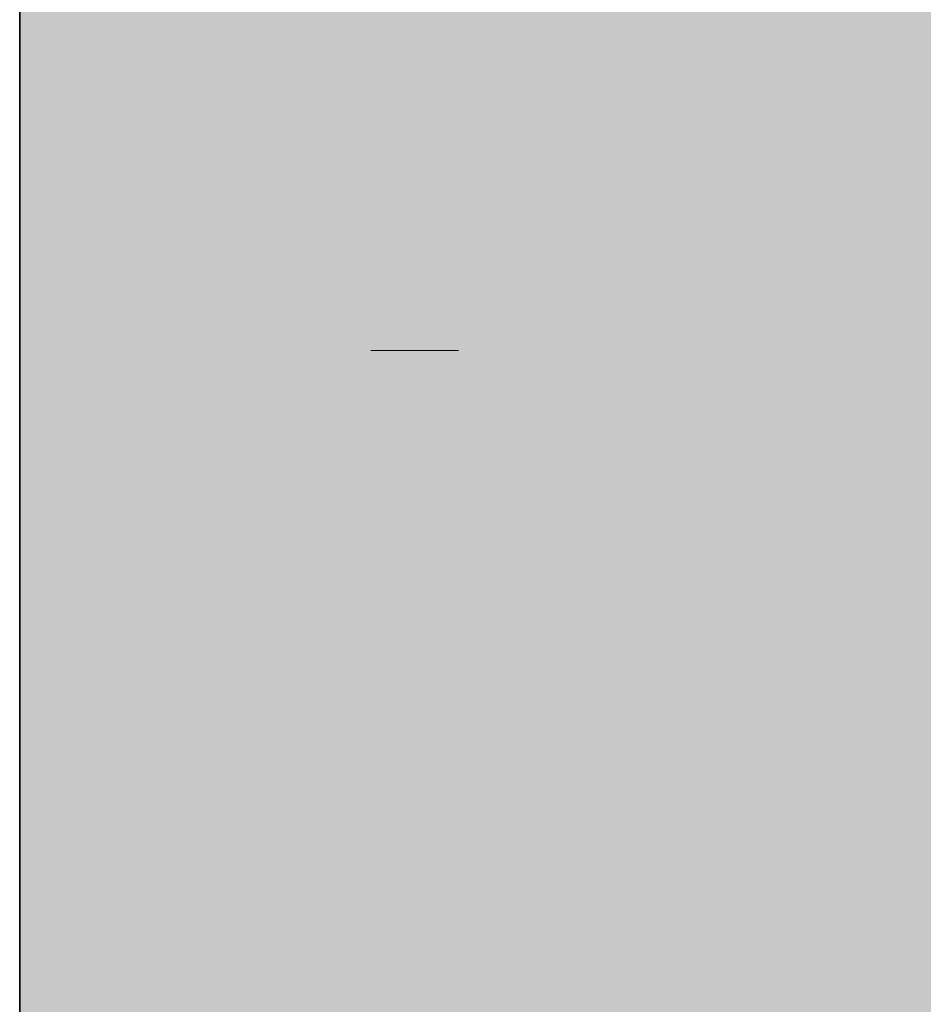
# Model space of a CAD drawing. Units: millimetres. Extents: x 0 to 8.3, y 0 to 11.7.
# Drawn here: x 6.8 to 6.9, y 9.8 to 9.8 of the extents above; entities that cross this region are included whole.
import ezdxf

# ---------------------------------------------------------------- set-up
doc = ezdxf.new("R2010")
doc.units = ezdxf.units.MM
doc.layers.add('PDF_Flächenfüllungen', color=7, linetype='Continuous', true_color=0xc0c0c0)
doc.layers.add('PDF_Geometrie', color=7, linetype='Continuous')

msp = doc.modelspace()

# ---------------------------------------------------------------- linework, layer by layer
at = {"layer": 'PDF_Flächenfüllungen', "color": 254, "lineweight": 5, "true_color": 0xdfdfdf, "transparency": 33554559}
msp.add_solid([(6.843333, 9.762783), (6.903333, 9.762783), (6.843333, 10.71945), (6.903333, 10.71945)], dxfattribs=at)
at = {"layer": 'PDF_Geometrie', "lineweight": 35}
msp.add_lwpolyline([(6.903333, 9.486117), (6.843333, 9.486117), (6.843333, 10.71945)], dxfattribs=at)
at = {"layer": 'PDF_Geometrie', "lineweight": 13}
for points in [[(6.843333, 9.82445), (6.843333, 9.82445)], [(6.843333, 9.82445), (6.843333, 9.82445)], [(6.843333, 9.82445), (6.843333, 9.82445)], [(6.843333, 9.82445), (6.843333, 9.82445)], [(6.843333, 9.82445), (6.843333, 9.82445)], [(6.845, 9.82445), (6.845, 9.82445)], [(6.845, 9.82445), (6.845, 9.82445)], [(6.845, 9.82445), (6.845, 9.82445)], [(6.845, 9.82445), (6.845, 9.82445)], [(6.845, 9.82445), (6.845, 9.82445)], [(6.845, 9.82445), (6.845, 9.82445)], [(6.845, 9.82445), (6.845, 9.82445)], [(6.845, 9.82445), (6.845, 9.82445)], [(6.845, 9.82445), (6.845, 9.82445)], [(6.846667, 9.82445), (6.846667, 9.82445)], [(6.846667, 9.82445), (6.846667, 9.82445)], [(6.846667, 9.82445), (6.846667, 9.82445)], [(6.846667, 9.82445), (6.846667, 9.82445)], [(6.846667, 9.82445), (6.846667, 9.82445)], [(6.846667, 9.82445), (6.846667, 9.82445)], [(6.848333, 9.82445), (6.848333, 9.82445)], [(6.848333, 9.82445), (6.848333, 9.82445)], [(6.848333, 9.82445), (6.848333, 9.82445)], [(6.848333, 9.82445), (6.848333, 9.82445)], [(6.848333, 9.82445), (6.848333, 9.82445)], [(6.848333, 9.82445), (6.848333, 9.82445)], [(6.848333, 9.82445), (6.848333, 9.82445)], [(6.848333, 9.82445), (6.848333, 9.82445)], [(6.848333, 9.82445), (6.848333, 9.82445)], [(6.85, 9.82445), (6.85, 9.82445)], [(6.85, 9.82445), (6.85, 9.82445)], [(6.85, 9.82445), (6.85, 9.82445)], [(6.85, 9.82445), (6.85, 9.82445)], [(6.85, 9.82445), (6.85, 9.82445)], [(6.85, 9.82445), (6.85, 9.82445)], [(6.85, 9.82445), (6.85, 9.82445)], [(6.85, 9.82445), (6.85, 9.82445)], [(6.851667, 9.82445), (6.851667, 9.82445)], [(6.851667, 9.82445), (6.851667, 9.82445)], [(6.851667, 9.82445), (6.851667, 9.82445)], [(6.851667, 9.82445), (6.851667, 9.82445)], [(6.851667, 9.82445), (6.851667, 9.82445)], [(6.851667, 9.82445), (6.851667, 9.82445)], [(6.851667, 9.82445), (6.851667, 9.82445)], [(6.851667, 9.82445), (6.851667, 9.82445)], [(6.853333, 9.82445), (6.853333, 9.82445)], [(6.853333, 9.82445), (6.853333, 9.82445)], [(6.853333, 9.82445), (6.853333, 9.82445)], [(6.853333, 9.82445), (6.853333, 9.82445)], [(6.853333, 9.82445), (6.853333, 9.82445)], [(6.853333, 9.82445), (6.853333, 9.82445)], [(6.855, 9.82445), (6.855, 9.82445)], [(6.855, 9.82445), (6.855, 9.82445)], [(6.855, 9.82445), (6.855, 9.82445)], [(6.855, 9.82445), (6.855, 9.82445)], [(6.855, 9.82445), (6.855, 9.82445)], [(6.855, 9.82445), (6.855, 9.82445)], [(6.855, 9.82445), (6.855, 9.82445)], [(6.855, 9.82445), (6.855, 9.82445)], [(6.855, 9.82445), (6.855, 9.82445)], [(6.856667, 9.82445), (6.856667, 9.82445)], [(6.856667, 9.82445), (6.856667, 9.82445)], [(6.856667, 9.82445), (6.856667, 9.82445)], [(6.856667, 9.82445), (6.856667, 9.82445)], [(6.856667, 9.82445), (6.856667, 9.82445)], [(6.856667, 9.82445), (6.856667, 9.82445)], [(6.856667, 9.82445), (6.856667, 9.82445)], [(6.856667, 9.82445), (6.856667, 9.82445)], [(6.858333, 9.82445), (6.858333, 9.82445)], [(6.858333, 9.82445), (6.858333, 9.82445)], [(6.858333, 9.82445), (6.858333, 9.82445)], [(6.858333, 9.82445), (6.858333, 9.82445)], [(6.858333, 9.82445), (6.858333, 9.82445)], [(6.858333, 9.82445), (6.858333, 9.82445)], [(6.858333, 9.82445), (6.858333, 9.82445)], [(6.858333, 9.82445), (6.858333, 9.82445)], [(6.858333, 9.82445), (6.858333, 9.82445)], [(6.86, 9.82445), (6.86, 9.82445)], [(6.86, 9.82445), (6.86, 9.82445)], [(6.86, 9.82445), (6.86, 9.82445)], [(6.86, 9.82445), (6.86, 9.82445)], [(6.86, 9.82445), (6.86, 9.82445)], [(6.86, 9.82445), (6.86, 9.82445)], [(6.86, 9.82445), (6.86, 9.82445)], [(6.843333, 9.822783), (6.843333, 9.822783)], [(6.843333, 9.822783), (6.843333, 9.822783)], [(6.843333, 9.822783), (6.843333, 9.822783)], [(6.843333, 9.822783), (6.843333, 9.822783)], [(6.843333, 9.822783), (6.843333, 9.822783)], [(6.845, 9.822783), (6.845, 9.822783)], [(6.845, 9.822783), (6.845, 9.822783)], [(6.845, 9.822783), (6.845, 9.822783)], [(6.845, 9.822783), (6.845, 9.822783)], [(6.845, 9.822783), (6.845, 9.822783)], [(6.845, 9.822783), (6.845, 9.822783)], [(6.845, 9.822783), (6.845, 9.822783)], [(6.845, 9.822783), (6.845, 9.822783)], [(6.845, 9.822783), (6.845, 9.822783)], [(6.846667, 9.822783), (6.846667, 9.822783)], [(6.846667, 9.822783), (6.846667, 9.822783)], [(6.846667, 9.822783), (6.846667, 9.822783)], [(6.846667, 9.822783), (6.846667, 9.822783)], [(6.846667, 9.822783), (6.846667, 9.822783)], [(6.846667, 9.822783), (6.846667, 9.822783)], [(6.846667, 9.822783), (6.846667, 9.822783)], [(6.846667, 9.822783), (6.846667, 9.822783)], [(6.848333, 9.822783), (6.848333, 9.822783)], [(6.848333, 9.822783), (6.848333, 9.822783)], [(6.848333, 9.822783), (6.848333, 9.822783)], [(6.848333, 9.822783), (6.848333, 9.822783)], [(6.848333, 9.822783), (6.848333, 9.822783)], [(6.848333, 9.822783), (6.848333, 9.822783)], [(6.848333, 9.822783), (6.848333, 9.822783)], [(6.848333, 9.822783), (6.848333, 9.822783)], [(6.85, 9.822783), (6.85, 9.822783)], [(6.85, 9.822783), (6.85, 9.822783)], [(6.85, 9.822783), (6.85, 9.822783)], [(6.85, 9.822783), (6.85, 9.822783)], [(6.85, 9.822783), (6.85, 9.822783)], [(6.85, 9.822783), (6.85, 9.822783)], [(6.85, 9.822783), (6.85, 9.822783)], [(6.851667, 9.822783), (6.851667, 9.822783)], [(6.851667, 9.822783), (6.851667, 9.822783)], [(6.851667, 9.822783), (6.851667, 9.822783)], [(6.851667, 9.822783), (6.851667, 9.822783)], [(6.851667, 9.822783), (6.851667, 9.822783)], [(6.851667, 9.822783), (6.851667, 9.822783)], [(6.851667, 9.822783), (6.851667, 9.822783)], [(6.851667, 9.822783), (6.851667, 9.822783)], [(6.853333, 9.822783), (6.853333, 9.822783)], [(6.853333, 9.822783), (6.853333, 9.822783)], [(6.853333, 9.822783), (6.853333, 9.822783)], [(6.853333, 9.822783), (6.853333, 9.822783)], [(6.853333, 9.822783), (6.853333, 9.822783)], [(6.853333, 9.822783), (6.853333, 9.822783)], [(6.853333, 9.822783), (6.853333, 9.822783)], [(6.853333, 9.822783), (6.853333, 9.822783)], [(6.853333, 9.822783), (6.853333, 9.822783)], [(6.855, 9.822783), (6.855, 9.822783)], [(6.855, 9.822783), (6.855, 9.822783)], [(6.855, 9.822783), (6.855, 9.822783)], [(6.855, 9.822783), (6.855, 9.822783)], [(6.855, 9.822783), (6.855, 9.822783)], [(6.855, 9.822783), (6.855, 9.822783)], [(6.855, 9.822783), (6.855, 9.822783)], [(6.856667, 9.822783), (6.856667, 9.822783)], [(6.856667, 9.822783), (6.856667, 9.822783)], [(6.856667, 9.822783), (6.856667, 9.822783)], [(6.856667, 9.822783), (6.856667, 9.822783)], [(6.856667, 9.822783), (6.856667, 9.822783)], [(6.856667, 9.822783), (6.856667, 9.822783)], [(6.856667, 9.822783), (6.856667, 9.822783)], [(6.856667, 9.822783), (6.856667, 9.822783)], [(6.858333, 9.822783), (6.858333, 9.822783)], [(6.858333, 9.822783), (6.858333, 9.822783)], [(6.858333, 9.822783), (6.858333, 9.822783)], [(6.858333, 9.822783), (6.858333, 9.822783)], [(6.858333, 9.822783), (6.858333, 9.822783)], [(6.858333, 9.822783), (6.858333, 9.822783)], [(6.858333, 9.822783), (6.858333, 9.822783)], [(6.86, 9.822783), (6.86, 9.822783)], [(6.86, 9.822783), (6.86, 9.822783)], [(6.86, 9.822783), (6.86, 9.822783)], [(6.86, 9.822783), (6.86, 9.822783)], [(6.86, 9.822783), (6.86, 9.822783)], [(6.86, 9.822783), (6.86, 9.822783)], [(6.86, 9.822783), (6.86, 9.822783)], [(6.86, 9.822783), (6.86, 9.822783)], [(6.86, 9.822783), (6.86, 9.822783)], [(6.843333, 9.821117), (6.843333, 9.821117)], [(6.843333, 9.821117), (6.843333, 9.821117)], [(6.843333, 9.821117), (6.843333, 9.821117)], [(6.843333, 9.821117), (6.843333, 9.821117)], [(6.843333, 9.821117), (6.843333, 9.821117)], [(6.843333, 9.821117), (6.843333, 9.821117)], [(6.845, 9.821117), (6.845, 9.821117)], [(6.845, 9.821117), (6.845, 9.821117)], [(6.845, 9.821117), (6.845, 9.821117)], [(6.845, 9.821117), (6.845, 9.821117)], [(6.845, 9.821117), (6.845, 9.821117)], [(6.845, 9.821117), (6.845, 9.821117)], [(6.846667, 9.821117), (6.846667, 9.821117)], [(6.846667, 9.821117), (6.846667, 9.821117)], [(6.846667, 9.821117), (6.846667, 9.821117)], [(6.846667, 9.821117), (6.846667, 9.821117)], [(6.846667, 9.821117), (6.846667, 9.821117)], [(6.846667, 9.821117), (6.846667, 9.821117)], [(6.846667, 9.821117), (6.846667, 9.821117)], [(6.846667, 9.821117), (6.846667, 9.821117)], [(6.848333, 9.821117), (6.848333, 9.821117)], [(6.848333, 9.821117), (6.848333, 9.821117)], [(6.848333, 9.821117), (6.848333, 9.821117)], [(6.848333, 9.821117), (6.848333, 9.821117)], [(6.848333, 9.821117), (6.848333, 9.821117)], [(6.848333, 9.821117), (6.848333, 9.821117)], [(6.848333, 9.821117), (6.848333, 9.821117)], [(6.848333, 9.821117), (6.848333, 9.821117)], [(6.85, 9.821117), (6.85, 9.821117)], [(6.85, 9.821117), (6.85, 9.821117)], [(6.85, 9.821117), (6.85, 9.821117)], [(6.85, 9.821117), (6.85, 9.821117)], [(6.85, 9.821117), (6.85, 9.821117)], [(6.85, 9.821117), (6.85, 9.821117)], [(6.85, 9.821117), (6.85, 9.821117)], [(6.85, 9.821117), (6.85, 9.821117)], [(6.85, 9.821117), (6.85, 9.821117)], [(6.851667, 9.821117), (6.851667, 9.821117)], [(6.851667, 9.821117), (6.851667, 9.821117)], [(6.851667, 9.821117), (6.851667, 9.821117)], [(6.851667, 9.821117), (6.851667, 9.821117)], [(6.851667, 9.821117), (6.851667, 9.821117)], [(6.851667, 9.821117), (6.851667, 9.821117)], [(6.851667, 9.821117), (6.851667, 9.821117)], [(6.853333, 9.821117), (6.853333, 9.821117)], [(6.853333, 9.821117), (6.853333, 9.821117)], [(6.853333, 9.821117), (6.853333, 9.821117)], [(6.853333, 9.821117), (6.853333, 9.821117)], [(6.853333, 9.821117), (6.853333, 9.821117)], [(6.853333, 9.821117), (6.853333, 9.821117)], [(6.853333, 9.821117), (6.853333, 9.821117)], [(6.853333, 9.821117), (6.853333, 9.821117)], [(6.855, 9.821117), (6.855, 9.821117)], [(6.855, 9.821117), (6.855, 9.821117)], [(6.855, 9.821117), (6.855, 9.821117)], [(6.855, 9.821117), (6.855, 9.821117)], [(6.855, 9.821117), (6.855, 9.821117)], [(6.855, 9.821117), (6.855, 9.821117)], [(6.855, 9.821117), (6.855, 9.821117)], [(6.856667, 9.821117), (6.856667, 9.821117)], [(6.856667, 9.821117), (6.856667, 9.821117)], [(6.856667, 9.821117), (6.856667, 9.821117)], [(6.856667, 9.821117), (6.856667, 9.821117)], [(6.856667, 9.821117), (6.856667, 9.821117)], [(6.856667, 9.821117), (6.856667, 9.821117)], [(6.856667, 9.821117), (6.856667, 9.821117)], [(6.856667, 9.821117), (6.856667, 9.821117)], [(6.856667, 9.821117), (6.856667, 9.821117)], [(6.858333, 9.821117), (6.858333, 9.821117)], [(6.858333, 9.821117), (6.858333, 9.821117)], [(6.858333, 9.821117), (6.858333, 9.821117)], [(6.858333, 9.821117), (6.858333, 9.821117)], [(6.858333, 9.821117), (6.858333, 9.821117)], [(6.858333, 9.821117), (6.858333, 9.821117)], [(6.858333, 9.821117), (6.858333, 9.821117)], [(6.858333, 9.821117), (6.858333, 9.821117)], [(6.86, 9.821117), (6.86, 9.821117)], [(6.86, 9.821117), (6.86, 9.821117)], [(6.86, 9.821117), (6.86, 9.821117)], [(6.86, 9.821117), (6.86, 9.821117)], [(6.86, 9.821117), (6.86, 9.821117)], [(6.86, 9.821117), (6.86, 9.821117)], [(6.86, 9.821117), (6.86, 9.821117)], [(6.843333, 9.81945), (6.843333, 9.81945)], [(6.843333, 9.81945), (6.843333, 9.81945)], [(6.843333, 9.81945), (6.843333, 9.81945)], [(6.843333, 9.81945), (6.843333, 9.81945)], [(6.843333, 9.81945), (6.843333, 9.81945)], [(6.843333, 9.81945), (6.843333, 9.81945)], [(6.845, 9.81945), (6.845, 9.81945)], [(6.845, 9.81945), (6.845, 9.81945)], [(6.845, 9.81945), (6.845, 9.81945)], [(6.845, 9.81945), (6.845, 9.81945)], [(6.845, 9.81945), (6.845, 9.81945)], [(6.845, 9.81945), (6.845, 9.81945)], [(6.845, 9.81945), (6.845, 9.81945)], [(6.845, 9.81945), (6.845, 9.81945)], [(6.846667, 9.81945), (6.846667, 9.81945)], [(6.846667, 9.81945), (6.846667, 9.81945)], [(6.846667, 9.81945), (6.846667, 9.81945)], [(6.846667, 9.81945), (6.846667, 9.81945)], [(6.846667, 9.81945), (6.846667, 9.81945)], [(6.846667, 9.81945), (6.846667, 9.81945)], [(6.846667, 9.81945), (6.846667, 9.81945)], [(6.846667, 9.81945), (6.846667, 9.81945)], [(6.846667, 9.81945), (6.846667, 9.81945)], [(6.848333, 9.81945), (6.848333, 9.81945)], [(6.848333, 9.81945), (6.848333, 9.81945)], [(6.848333, 9.81945), (6.848333, 9.81945)], [(6.848333, 9.81945), (6.848333, 9.81945)], [(6.848333, 9.81945), (6.848333, 9.81945)], [(6.848333, 9.81945), (6.848333, 9.81945)], [(6.848333, 9.81945), (6.848333, 9.81945)], [(6.85, 9.81945), (6.85, 9.81945)], [(6.85, 9.81945), (6.85, 9.81945)], [(6.851667, 9.81945), (6.85, 9.81945)], [(6.85, 9.81945), (6.85, 9.81945)], [(6.85, 9.81945), (6.85, 9.81945)], [(6.85, 9.81945), (6.85, 9.81945)], [(6.85, 9.81945), (6.85, 9.81945)], [(6.85, 9.81945), (6.85, 9.81945)], [(6.851667, 9.81945), (6.851667, 9.81945)], [(6.851667, 9.81945), (6.851667, 9.81945)], [(6.851667, 9.81945), (6.851667, 9.81945)], [(6.851667, 9.81945), (6.851667, 9.81945)], [(6.851667, 9.81945), (6.851667, 9.81945)], [(6.851667, 9.81945), (6.851667, 9.81945)], [(6.851667, 9.81945), (6.851667, 9.81945)], [(6.851667, 9.81945), (6.851667, 9.81945)], [(6.853333, 9.81945), (6.853333, 9.81945)], [(6.853333, 9.81945), (6.853333, 9.81945)], [(6.853333, 9.81945), (6.853333, 9.81945)], [(6.853333, 9.81945), (6.853333, 9.81945)], [(6.853333, 9.81945), (6.853333, 9.81945)], [(6.853333, 9.81945), (6.853333, 9.81945)], [(6.853333, 9.81945), (6.853333, 9.81945)], [(6.853333, 9.81945), (6.853333, 9.81945)], [(6.855, 9.81945), (6.855, 9.81945)], [(6.855, 9.81945), (6.855, 9.81945)], [(6.855, 9.81945), (6.855, 9.81945)], [(6.855, 9.81945), (6.855, 9.81945)], [(6.855, 9.81945), (6.855, 9.81945)], [(6.855, 9.81945), (6.855, 9.81945)], [(6.855, 9.81945), (6.855, 9.81945)], [(6.855, 9.81945), (6.855, 9.81945)], [(6.855, 9.81945), (6.855, 9.81945)], [(6.856667, 9.81945), (6.856667, 9.81945)], [(6.856667, 9.81945), (6.856667, 9.81945)], [(6.856667, 9.81945), (6.856667, 9.81945)], [(6.856667, 9.81945), (6.856667, 9.81945)], [(6.856667, 9.81945), (6.856667, 9.81945)], [(6.856667, 9.81945), (6.856667, 9.81945)], [(6.858333, 9.81945), (6.858333, 9.81945)], [(6.858333, 9.81945), (6.858333, 9.81945)], [(6.858333, 9.81945), (6.858333, 9.81945)], [(6.858333, 9.81945), (6.858333, 9.81945)], [(6.858333, 9.81945), (6.858333, 9.81945)], [(6.858333, 9.81945), (6.858333, 9.81945)], [(6.858333, 9.81945), (6.858333, 9.81945)], [(6.858333, 9.81945), (6.858333, 9.81945)], [(6.86, 9.81945), (6.86, 9.81945)], [(6.86, 9.81945), (6.86, 9.81945)], [(6.86, 9.81945), (6.86, 9.81945)], [(6.86, 9.81945), (6.86, 9.81945)], [(6.86, 9.81945), (6.86, 9.81945)], [(6.86, 9.81945), (6.86, 9.81945)], [(6.86, 9.81945), (6.86, 9.81945)], [(6.86, 9.81945), (6.86, 9.81945)], [(6.843333, 9.817783), (6.843333, 9.817783)], [(6.843333, 9.817783), (6.843333, 9.817783)], [(6.843333, 9.817783), (6.843333, 9.817783)], [(6.843333, 9.817783), (6.843333, 9.817783)], [(6.843333, 9.817783), (6.843333, 9.817783)], [(6.843333, 9.817783), (6.843333, 9.817783)], [(6.845, 9.817783), (6.845, 9.817783)], [(6.845, 9.817783), (6.845, 9.817783)], [(6.845, 9.817783), (6.845, 9.817783)], [(6.845, 9.817783), (6.845, 9.817783)], [(6.845, 9.817783), (6.845, 9.817783)], [(6.845, 9.817783), (6.845, 9.817783)], [(6.845, 9.817783), (6.845, 9.817783)], [(6.845, 9.817783), (6.845, 9.817783)], [(6.846667, 9.817783), (6.846667, 9.817783)], [(6.846667, 9.817783), (6.846667, 9.817783)], [(6.846667, 9.817783), (6.846667, 9.817783)], [(6.846667, 9.817783), (6.846667, 9.817783)], [(6.846667, 9.817783), (6.846667, 9.817783)], [(6.846667, 9.817783), (6.846667, 9.817783)], [(6.848333, 9.817783), (6.848333, 9.817783)], [(6.848333, 9.817783), (6.848333, 9.817783)], [(6.848333, 9.817783), (6.848333, 9.817783)], [(6.848333, 9.817783), (6.848333, 9.817783)], [(6.848333, 9.817783), (6.848333, 9.817783)], [(6.848333, 9.817783), (6.848333, 9.817783)], [(6.848333, 9.817783), (6.848333, 9.817783)], [(6.848333, 9.817783), (6.848333, 9.817783)], [(6.848333, 9.817783), (6.848333, 9.817783)], [(6.85, 9.817783), (6.85, 9.817783)], [(6.85, 9.817783), (6.85, 9.817783)], [(6.85, 9.817783), (6.85, 9.817783)], [(6.85, 9.817783), (6.85, 9.817783)], [(6.85, 9.817783), (6.85, 9.817783)], [(6.85, 9.817783), (6.85, 9.817783)], [(6.85, 9.817783), (6.85, 9.817783)], [(6.85, 9.817783), (6.85, 9.817783)], [(6.851667, 9.817783), (6.851667, 9.817783)], [(6.851667, 9.817783), (6.851667, 9.817783)], [(6.851667, 9.817783), (6.851667, 9.817783)], [(6.851667, 9.817783), (6.851667, 9.817783)], [(6.851667, 9.817783), (6.851667, 9.817783)], [(6.851667, 9.817783), (6.851667, 9.817783)], [(6.851667, 9.817783), (6.851667, 9.817783)], [(6.851667, 9.817783), (6.851667, 9.817783)], [(6.853333, 9.817783), (6.853333, 9.817783)], [(6.853333, 9.817783), (6.853333, 9.817783)], [(6.853333, 9.817783), (6.853333, 9.817783)], [(6.853333, 9.817783), (6.853333, 9.817783)], [(6.853333, 9.817783), (6.853333, 9.817783)], [(6.853333, 9.817783), (6.853333, 9.817783)], [(6.853333, 9.817783), (6.853333, 9.817783)], [(6.855, 9.817783), (6.855, 9.817783)], [(6.855, 9.817783), (6.855, 9.817783)], [(6.855, 9.817783), (6.855, 9.817783)], [(6.855, 9.817783), (6.855, 9.817783)], [(6.855, 9.817783), (6.855, 9.817783)], [(6.855, 9.817783), (6.855, 9.817783)], [(6.855, 9.817783), (6.855, 9.817783)], [(6.855, 9.817783), (6.855, 9.817783)], [(6.856667, 9.817783), (6.856667, 9.817783)], [(6.856667, 9.817783), (6.856667, 9.817783)], [(6.856667, 9.817783), (6.856667, 9.817783)], [(6.856667, 9.817783), (6.856667, 9.817783)], [(6.856667, 9.817783), (6.856667, 9.817783)], [(6.856667, 9.817783), (6.856667, 9.817783)], [(6.856667, 9.817783), (6.856667, 9.817783)], [(6.856667, 9.817783), (6.856667, 9.817783)], [(6.858333, 9.817783), (6.858333, 9.817783)], [(6.858333, 9.817783), (6.858333, 9.817783)], [(6.858333, 9.817783), (6.858333, 9.817783)], [(6.858333, 9.817783), (6.858333, 9.817783)], [(6.858333, 9.817783), (6.858333, 9.817783)], [(6.858333, 9.817783), (6.858333, 9.817783)], [(6.858333, 9.817783), (6.858333, 9.817783)], [(6.858333, 9.817783), (6.858333, 9.817783)], [(6.858333, 9.817783), (6.858333, 9.817783)], [(6.86, 9.817783), (6.86, 9.817783)], [(6.86, 9.817783), (6.86, 9.817783)], [(6.86, 9.817783), (6.86, 9.817783)], [(6.86, 9.817783), (6.86, 9.817783)], [(6.86, 9.817783), (6.86, 9.817783)], [(6.86, 9.817783), (6.86, 9.817783)], [(6.86, 9.817783), (6.86, 9.817783)], [(6.843333, 9.816117), (6.843333, 9.816117)], [(6.843333, 9.816117), (6.843333, 9.816117)], [(6.843333, 9.816117), (6.843333, 9.816117)], [(6.843333, 9.816117), (6.843333, 9.816117)], [(6.843333, 9.816117), (6.843333, 9.816117)], [(6.845, 9.816117), (6.845, 9.816117)], [(6.845, 9.816117), (6.845, 9.816117)], [(6.845, 9.816117), (6.845, 9.816117)], [(6.845, 9.816117), (6.845, 9.816117)], [(6.845, 9.816117), (6.845, 9.816117)], [(6.845, 9.816117), (6.845, 9.816117)], [(6.845, 9.816117), (6.845, 9.816117)], [(6.845, 9.816117), (6.845, 9.816117)], [(6.845, 9.816117), (6.845, 9.816117)], [(6.846667, 9.816117), (6.846667, 9.816117)], [(6.846667, 9.816117), (6.846667, 9.816117)], [(6.846667, 9.816117), (6.846667, 9.816117)], [(6.846667, 9.816117), (6.846667, 9.816117)], [(6.846667, 9.816117), (6.846667, 9.816117)], [(6.846667, 9.816117), (6.846667, 9.816117)], [(6.846667, 9.816117), (6.846667, 9.816117)], [(6.846667, 9.816117), (6.846667, 9.816117)], [(6.848333, 9.816117), (6.848333, 9.816117)], [(6.848333, 9.816117), (6.848333, 9.816117)], [(6.848333, 9.816117), (6.848333, 9.816117)], [(6.848333, 9.816117), (6.848333, 9.816117)], [(6.848333, 9.816117), (6.848333, 9.816117)], [(6.848333, 9.816117), (6.848333, 9.816117)], [(6.848333, 9.816117), (6.848333, 9.816117)], [(6.848333, 9.816117), (6.848333, 9.816117)], [(6.85, 9.816117), (6.85, 9.816117)], [(6.85, 9.816117), (6.85, 9.816117)], [(6.85, 9.816117), (6.85, 9.816117)], [(6.85, 9.816117), (6.85, 9.816117)], [(6.85, 9.816117), (6.85, 9.816117)], [(6.85, 9.816117), (6.85, 9.816117)], [(6.85, 9.816117), (6.85, 9.816117)], [(6.851667, 9.816117), (6.851667, 9.816117)], [(6.851667, 9.816117), (6.851667, 9.816117)], [(6.851667, 9.816117), (6.851667, 9.816117)], [(6.851667, 9.816117), (6.851667, 9.816117)], [(6.851667, 9.816117), (6.851667, 9.816117)], [(6.851667, 9.816117), (6.851667, 9.816117)], [(6.851667, 9.816117), (6.851667, 9.816117)], [(6.851667, 9.816117), (6.851667, 9.816117)], [(6.853333, 9.816117), (6.853333, 9.816117)], [(6.853333, 9.816117), (6.853333, 9.816117)], [(6.853333, 9.816117), (6.853333, 9.816117)], [(6.853333, 9.816117), (6.853333, 9.816117)], [(6.853333, 9.816117), (6.853333, 9.816117)], [(6.853333, 9.816117), (6.853333, 9.816117)], [(6.853333, 9.816117), (6.853333, 9.816117)], [(6.853333, 9.816117), (6.853333, 9.816117)], [(6.853333, 9.816117), (6.853333, 9.816117)], [(6.855, 9.816117), (6.855, 9.816117)], [(6.855, 9.816117), (6.855, 9.816117)], [(6.855, 9.816117), (6.855, 9.816117)], [(6.855, 9.816117), (6.855, 9.816117)], [(6.855, 9.816117), (6.855, 9.816117)], [(6.855, 9.816117), (6.855, 9.816117)], [(6.855, 9.816117), (6.855, 9.816117)], [(6.856667, 9.816117), (6.856667, 9.816117)], [(6.856667, 9.816117), (6.856667, 9.816117)], [(6.856667, 9.816117), (6.856667, 9.816117)], [(6.856667, 9.816117), (6.856667, 9.816117)], [(6.856667, 9.816117), (6.856667, 9.816117)], [(6.856667, 9.816117), (6.856667, 9.816117)], [(6.856667, 9.816117), (6.856667, 9.816117)], [(6.856667, 9.816117), (6.856667, 9.816117)], [(6.856667, 9.816117), (6.856667, 9.816117)], [(6.858333, 9.816117), (6.858333, 9.816117)], [(6.858333, 9.816117), (6.858333, 9.816117)], [(6.858333, 9.816117), (6.858333, 9.816117)], [(6.858333, 9.816117), (6.858333, 9.816117)], [(6.858333, 9.816117), (6.858333, 9.816117)], [(6.858333, 9.816117), (6.858333, 9.816117)], [(6.86, 9.816117), (6.86, 9.816117)], [(6.86, 9.816117), (6.86, 9.816117)], [(6.86, 9.816117), (6.86, 9.816117)], [(6.86, 9.816117), (6.86, 9.816117)], [(6.86, 9.816117), (6.86, 9.816117)], [(6.86, 9.816117), (6.86, 9.816117)], [(6.86, 9.816117), (6.86, 9.816117)], [(6.86, 9.816117), (6.86, 9.816117)], [(6.86, 9.816117), (6.86, 9.816117)], [(6.843333, 9.81445), (6.843333, 9.81445)], [(6.843333, 9.81445), (6.843333, 9.81445)], [(6.843333, 9.81445), (6.843333, 9.81445)], [(6.843333, 9.81445), (6.843333, 9.81445)], [(6.843333, 9.81445), (6.843333, 9.81445)], [(6.843333, 9.81445), (6.843333, 9.81445)], [(6.845, 9.81445), (6.845, 9.81445)], [(6.845, 9.81445), (6.845, 9.81445)], [(6.845, 9.81445), (6.845, 9.81445)], [(6.845, 9.81445), (6.845, 9.81445)], [(6.845, 9.81445), (6.845, 9.81445)], [(6.845, 9.81445), (6.845, 9.81445)], [(6.846667, 9.81445), (6.846667, 9.81445)], [(6.846667, 9.81445), (6.846667, 9.81445)], [(6.846667, 9.81445), (6.846667, 9.81445)], [(6.846667, 9.81445), (6.846667, 9.81445)], [(6.846667, 9.81445), (6.846667, 9.81445)], [(6.846667, 9.81445), (6.846667, 9.81445)], [(6.846667, 9.81445), (6.846667, 9.81445)], [(6.846667, 9.81445), (6.846667, 9.81445)], [(6.846667, 9.81445), (6.846667, 9.81445)], [(6.848333, 9.81445), (6.848333, 9.81445)], [(6.848333, 9.81445), (6.848333, 9.81445)], [(6.848333, 9.81445), (6.848333, 9.81445)], [(6.848333, 9.81445), (6.848333, 9.81445)], [(6.848333, 9.81445), (6.848333, 9.81445)], [(6.848333, 9.81445), (6.848333, 9.81445)], [(6.848333, 9.81445), (6.848333, 9.81445)], [(6.85, 9.81445), (6.85, 9.81445)], [(6.85, 9.81445), (6.85, 9.81445)], [(6.85, 9.81445), (6.85, 9.81445)], [(6.85, 9.81445), (6.85, 9.81445)], [(6.85, 9.81445), (6.85, 9.81445)], [(6.85, 9.81445), (6.85, 9.81445)], [(6.85, 9.81445), (6.85, 9.81445)], [(6.85, 9.81445), (6.85, 9.81445)], [(6.85, 9.81445), (6.85, 9.81445)], [(6.851667, 9.81445), (6.851667, 9.81445)], [(6.851667, 9.81445), (6.851667, 9.81445)], [(6.851667, 9.81445), (6.851667, 9.81445)], [(6.851667, 9.81445), (6.851667, 9.81445)], [(6.851667, 9.81445), (6.851667, 9.81445)], [(6.851667, 9.81445), (6.851667, 9.81445)], [(6.851667, 9.81445), (6.851667, 9.81445)], [(6.853333, 9.81445), (6.853333, 9.81445)], [(6.853333, 9.81445), (6.853333, 9.81445)], [(6.853333, 9.81445), (6.853333, 9.81445)], [(6.853333, 9.81445), (6.853333, 9.81445)], [(6.853333, 9.81445), (6.853333, 9.81445)], [(6.853333, 9.81445), (6.853333, 9.81445)], [(6.853333, 9.81445), (6.853333, 9.81445)], [(6.853333, 9.81445), (6.853333, 9.81445)], [(6.855, 9.81445), (6.855, 9.81445)], [(6.855, 9.81445), (6.855, 9.81445)], [(6.855, 9.81445), (6.855, 9.81445)], [(6.855, 9.81445), (6.855, 9.81445)], [(6.855, 9.81445), (6.855, 9.81445)], [(6.855, 9.81445), (6.855, 9.81445)], [(6.855, 9.81445), (6.855, 9.81445)], [(6.856667, 9.81445), (6.856667, 9.81445)], [(6.856667, 9.81445), (6.856667, 9.81445)], [(6.856667, 9.81445), (6.856667, 9.81445)], [(6.856667, 9.81445), (6.856667, 9.81445)], [(6.856667, 9.81445), (6.856667, 9.81445)], [(6.856667, 9.81445), (6.856667, 9.81445)], [(6.856667, 9.81445), (6.856667, 9.81445)], [(6.856667, 9.81445), (6.856667, 9.81445)], [(6.856667, 9.81445), (6.856667, 9.81445)], [(6.858333, 9.81445), (6.858333, 9.81445)], [(6.858333, 9.81445), (6.858333, 9.81445)], [(6.858333, 9.81445), (6.858333, 9.81445)], [(6.858333, 9.81445), (6.858333, 9.81445)], [(6.858333, 9.81445), (6.858333, 9.81445)], [(6.858333, 9.81445), (6.858333, 9.81445)], [(6.858333, 9.81445), (6.858333, 9.81445)], [(6.858333, 9.81445), (6.858333, 9.81445)], [(6.86, 9.81445), (6.86, 9.81445)], [(6.86, 9.81445), (6.86, 9.81445)], [(6.86, 9.81445), (6.86, 9.81445)], [(6.86, 9.81445), (6.86, 9.81445)], [(6.86, 9.81445), (6.86, 9.81445)], [(6.86, 9.81445), (6.86, 9.81445)], [(6.86, 9.81445), (6.86, 9.81445)], [(6.86, 9.81445), (6.86, 9.81445)], [(6.843333, 9.812783), (6.843333, 9.812783)], [(6.843333, 9.812783), (6.843333, 9.812783)], [(6.843333, 9.812783), (6.843333, 9.812783)], [(6.843333, 9.812783), (6.843333, 9.812783)], [(6.843333, 9.812783), (6.843333, 9.812783)], [(6.843333, 9.812783), (6.843333, 9.812783)], [(6.845, 9.812783), (6.845, 9.812783)], [(6.845, 9.812783), (6.845, 9.812783)], [(6.845, 9.812783), (6.845, 9.812783)], [(6.845, 9.812783), (6.845, 9.812783)], [(6.845, 9.812783), (6.845, 9.812783)], [(6.845, 9.812783), (6.845, 9.812783)], [(6.845, 9.812783), (6.845, 9.812783)], [(6.845, 9.812783), (6.845, 9.812783)], [(6.846667, 9.812783), (6.846667, 9.812783)], [(6.846667, 9.812783), (6.846667, 9.812783)], [(6.846667, 9.812783), (6.846667, 9.812783)], [(6.846667, 9.812783), (6.846667, 9.812783)], [(6.846667, 9.812783), (6.846667, 9.812783)], [(6.846667, 9.812783), (6.846667, 9.812783)], [(6.846667, 9.812783), (6.846667, 9.812783)], [(6.846667, 9.812783), (6.846667, 9.812783)], [(6.846667, 9.812783), (6.846667, 9.812783)], [(6.848333, 9.812783), (6.848333, 9.812783)], [(6.848333, 9.812783), (6.848333, 9.812783)], [(6.848333, 9.812783), (6.848333, 9.812783)], [(6.848333, 9.812783), (6.848333, 9.812783)], [(6.848333, 9.812783), (6.848333, 9.812783)], [(6.848333, 9.812783), (6.848333, 9.812783)], [(6.848333, 9.812783), (6.848333, 9.812783)], [(6.848333, 9.812783), (6.848333, 9.812783)], [(6.85, 9.812783), (6.85, 9.812783)], [(6.85, 9.812783), (6.85, 9.812783)], [(6.85, 9.812783), (6.85, 9.812783)], [(6.85, 9.812783), (6.85, 9.812783)], [(6.85, 9.812783), (6.85, 9.812783)], [(6.85, 9.812783), (6.85, 9.812783)], [(6.85, 9.812783), (6.85, 9.812783)], [(6.851667, 9.812783), (6.851667, 9.812783)], [(6.851667, 9.812783), (6.851667, 9.812783)], [(6.851667, 9.812783), (6.851667, 9.812783)], [(6.851667, 9.812783), (6.851667, 9.812783)], [(6.851667, 9.812783), (6.851667, 9.812783)], [(6.851667, 9.812783), (6.851667, 9.812783)], [(6.851667, 9.812783), (6.851667, 9.812783)], [(6.851667, 9.812783), (6.851667, 9.812783)], [(6.853333, 9.812783), (6.853333, 9.812783)], [(6.853333, 9.812783), (6.853333, 9.812783)], [(6.853333, 9.812783), (6.853333, 9.812783)], [(6.853333, 9.812783), (6.853333, 9.812783)], [(6.853333, 9.812783), (6.853333, 9.812783)], [(6.853333, 9.812783), (6.853333, 9.812783)], [(6.853333, 9.812783), (6.853333, 9.812783)], [(6.853333, 9.812783), (6.853333, 9.812783)], [(6.855, 9.812783), (6.855, 9.812783)], [(6.855, 9.812783), (6.855, 9.812783)], [(6.855, 9.812783), (6.855, 9.812783)], [(6.855, 9.812783), (6.855, 9.812783)], [(6.855, 9.812783), (6.855, 9.812783)], [(6.855, 9.812783), (6.855, 9.812783)], [(6.855, 9.812783), (6.855, 9.812783)], [(6.855, 9.812783), (6.855, 9.812783)], [(6.855, 9.812783), (6.855, 9.812783)], [(6.856667, 9.812783), (6.856667, 9.812783)], [(6.856667, 9.812783), (6.856667, 9.812783)], [(6.856667, 9.812783), (6.856667, 9.812783)], [(6.856667, 9.812783), (6.856667, 9.812783)], [(6.856667, 9.812783), (6.856667, 9.812783)], [(6.856667, 9.812783), (6.856667, 9.812783)], [(6.858333, 9.812783), (6.858333, 9.812783)], [(6.858333, 9.812783), (6.858333, 9.812783)], [(6.858333, 9.812783), (6.858333, 9.812783)], [(6.858333, 9.812783), (6.858333, 9.812783)], [(6.858333, 9.812783), (6.858333, 9.812783)], [(6.858333, 9.812783), (6.858333, 9.812783)], [(6.858333, 9.812783), (6.858333, 9.812783)], [(6.858333, 9.812783), (6.858333, 9.812783)], [(6.86, 9.812783), (6.86, 9.812783)], [(6.86, 9.812783), (6.86, 9.812783)], [(6.86, 9.812783), (6.86, 9.812783)], [(6.86, 9.812783), (6.86, 9.812783)], [(6.86, 9.812783), (6.86, 9.812783)], [(6.86, 9.812783), (6.86, 9.812783)], [(6.86, 9.812783), (6.86, 9.812783)], [(6.86, 9.812783), (6.86, 9.812783)], [(6.843333, 9.811117), (6.843333, 9.811117)], [(6.843333, 9.811117), (6.843333, 9.811117)], [(6.843333, 9.811117), (6.843333, 9.811117)], [(6.843333, 9.811117), (6.843333, 9.811117)], [(6.843333, 9.811117), (6.843333, 9.811117)], [(6.843333, 9.811117), (6.843333, 9.811117)], [(6.845, 9.811117), (6.845, 9.811117)], [(6.845, 9.811117), (6.845, 9.811117)], [(6.845, 9.811117), (6.845, 9.811117)], [(6.845, 9.811117), (6.845, 9.811117)], [(6.845, 9.811117), (6.845, 9.811117)], [(6.845, 9.811117), (6.845, 9.811117)], [(6.845, 9.811117), (6.845, 9.811117)], [(6.845, 9.811117), (6.845, 9.811117)], [(6.846667, 9.811117), (6.846667, 9.811117)], [(6.846667, 9.811117), (6.846667, 9.811117)], [(6.846667, 9.811117), (6.846667, 9.811117)], [(6.846667, 9.811117), (6.846667, 9.811117)], [(6.846667, 9.811117), (6.846667, 9.811117)], [(6.846667, 9.811117), (6.846667, 9.811117)], [(6.848333, 9.811117), (6.848333, 9.811117)], [(6.848333, 9.811117), (6.848333, 9.811117)], [(6.848333, 9.811117), (6.848333, 9.811117)], [(6.848333, 9.811117), (6.848333, 9.811117)], [(6.848333, 9.811117), (6.848333, 9.811117)], [(6.848333, 9.811117), (6.848333, 9.811117)], [(6.848333, 9.811117), (6.848333, 9.811117)], [(6.848333, 9.811117), (6.848333, 9.811117)], [(6.848333, 9.811117), (6.848333, 9.811117)], [(6.85, 9.811117), (6.85, 9.811117)], [(6.85, 9.811117), (6.85, 9.811117)], [(6.85, 9.811117), (6.85, 9.811117)], [(6.85, 9.811117), (6.85, 9.811117)], [(6.85, 9.811117), (6.85, 9.811117)], [(6.85, 9.811117), (6.85, 9.811117)], [(6.85, 9.811117), (6.85, 9.811117)], [(6.85, 9.811117), (6.85, 9.811117)], [(6.851667, 9.811117), (6.851667, 9.811117)], [(6.851667, 9.811117), (6.851667, 9.811117)], [(6.851667, 9.811117), (6.851667, 9.811117)], [(6.851667, 9.811117), (6.851667, 9.811117)], [(6.851667, 9.811117), (6.851667, 9.811117)], [(6.851667, 9.811117), (6.851667, 9.811117)], [(6.851667, 9.811117), (6.851667, 9.811117)], [(6.851667, 9.811117), (6.851667, 9.811117)], [(6.851667, 9.811117), (6.851667, 9.811117)], [(6.853333, 9.811117), (6.853333, 9.811117)], [(6.853333, 9.811117), (6.853333, 9.811117)], [(6.853333, 9.811117), (6.853333, 9.811117)], [(6.853333, 9.811117), (6.853333, 9.811117)], [(6.853333, 9.811117), (6.853333, 9.811117)], [(6.853333, 9.811117), (6.853333, 9.811117)], [(6.855, 9.811117), (6.855, 9.811117)], [(6.855, 9.811117), (6.855, 9.811117)], [(6.855, 9.811117), (6.855, 9.811117)], [(6.855, 9.811117), (6.855, 9.811117)], [(6.855, 9.811117), (6.855, 9.811117)], [(6.855, 9.811117), (6.855, 9.811117)], [(6.855, 9.811117), (6.855, 9.811117)], [(6.855, 9.811117), (6.855, 9.811117)], [(6.856667, 9.811117), (6.856667, 9.811117)], [(6.856667, 9.811117), (6.856667, 9.811117)], [(6.856667, 9.811117), (6.856667, 9.811117)], [(6.856667, 9.811117), (6.856667, 9.811117)], [(6.856667, 9.811117), (6.856667, 9.811117)], [(6.856667, 9.811117), (6.856667, 9.811117)], [(6.856667, 9.811117), (6.856667, 9.811117)], [(6.856667, 9.811117), (6.856667, 9.811117)], [(6.858333, 9.811117), (6.858333, 9.811117)], [(6.858333, 9.811117), (6.858333, 9.811117)], [(6.858333, 9.811117), (6.858333, 9.811117)], [(6.858333, 9.811117), (6.858333, 9.811117)], [(6.858333, 9.811117), (6.858333, 9.811117)], [(6.858333, 9.811117), (6.858333, 9.811117)], [(6.858333, 9.811117), (6.858333, 9.811117)], [(6.858333, 9.811117), (6.858333, 9.811117)], [(6.858333, 9.811117), (6.858333, 9.811117)], [(6.86, 9.811117), (6.86, 9.811117)], [(6.86, 9.811117), (6.86, 9.811117)], [(6.86, 9.811117), (6.86, 9.811117)], [(6.86, 9.811117), (6.86, 9.811117)], [(6.86, 9.811117), (6.86, 9.811117)], [(6.86, 9.811117), (6.86, 9.811117)], [(6.86, 9.811117), (6.86, 9.811117)], [(6.843333, 9.80945), (6.843333, 9.80945)], [(6.843333, 9.80945), (6.843333, 9.80945)], [(6.843333, 9.80945), (6.843333, 9.80945)], [(6.843333, 9.80945), (6.843333, 9.80945)], [(6.845, 9.80945), (6.845, 9.80945)], [(6.845, 9.80945), (6.845, 9.80945)], [(6.845, 9.80945), (6.845, 9.80945)], [(6.845, 9.80945), (6.845, 9.80945)], [(6.845, 9.80945), (6.845, 9.80945)], [(6.845, 9.80945), (6.845, 9.80945)], [(6.845, 9.80945), (6.845, 9.80945)], [(6.845, 9.80945), (6.845, 9.80945)], [(6.845, 9.80945), (6.845, 9.80945)], [(6.846667, 9.80945), (6.846667, 9.80945)], [(6.846667, 9.80945), (6.846667, 9.80945)], [(6.846667, 9.80945), (6.846667, 9.80945)], [(6.846667, 9.80945), (6.846667, 9.80945)], [(6.846667, 9.80945), (6.846667, 9.80945)], [(6.846667, 9.80945), (6.846667, 9.80945)], [(6.846667, 9.80945), (6.846667, 9.80945)], [(6.846667, 9.80945), (6.846667, 9.80945)], [(6.848333, 9.80945), (6.848333, 9.80945)], [(6.848333, 9.80945), (6.848333, 9.80945)], [(6.848333, 9.80945), (6.848333, 9.80945)], [(6.848333, 9.80945), (6.848333, 9.80945)], [(6.848333, 9.80945), (6.848333, 9.80945)], [(6.848333, 9.80945), (6.848333, 9.80945)], [(6.848333, 9.80945), (6.848333, 9.80945)], [(6.848333, 9.80945), (6.848333, 9.80945)], [(6.85, 9.80945), (6.85, 9.80945)], [(6.85, 9.80945), (6.85, 9.80945)], [(6.85, 9.80945), (6.85, 9.80945)], [(6.85, 9.80945), (6.85, 9.80945)], [(6.85, 9.80945), (6.85, 9.80945)], [(6.85, 9.80945), (6.85, 9.80945)], [(6.85, 9.80945), (6.85, 9.80945)], [(6.851667, 9.80945), (6.851667, 9.80945)], [(6.851667, 9.80945), (6.851667, 9.80945)], [(6.851667, 9.80945), (6.851667, 9.80945)], [(6.851667, 9.80945), (6.851667, 9.80945)], [(6.851667, 9.80945), (6.851667, 9.80945)], [(6.851667, 9.80945), (6.851667, 9.80945)], [(6.851667, 9.80945), (6.851667, 9.80945)], [(6.851667, 9.80945), (6.851667, 9.80945)], [(6.853333, 9.80945), (6.853333, 9.80945)], [(6.853333, 9.80945), (6.853333, 9.80945)], [(6.853333, 9.80945), (6.853333, 9.80945)], [(6.853333, 9.80945), (6.853333, 9.80945)], [(6.853333, 9.80945), (6.853333, 9.80945)], [(6.853333, 9.80945), (6.853333, 9.80945)], [(6.853333, 9.80945), (6.853333, 9.80945)], [(6.853333, 9.80945), (6.853333, 9.80945)], [(6.853333, 9.80945), (6.853333, 9.80945)], [(6.855, 9.80945), (6.855, 9.80945)], [(6.855, 9.80945), (6.855, 9.80945)], [(6.855, 9.80945), (6.855, 9.80945)], [(6.855, 9.80945), (6.855, 9.80945)], [(6.855, 9.80945), (6.855, 9.80945)], [(6.855, 9.80945), (6.855, 9.80945)], [(6.855, 9.80945), (6.855, 9.80945)], [(6.855, 9.80945), (6.855, 9.80945)], [(6.856667, 9.80945), (6.856667, 9.80945)], [(6.856667, 9.80945), (6.856667, 9.80945)], [(6.856667, 9.80945), (6.856667, 9.80945)], [(6.856667, 9.80945), (6.856667, 9.80945)], [(6.856667, 9.80945), (6.856667, 9.80945)], [(6.856667, 9.80945), (6.856667, 9.80945)], [(6.856667, 9.80945), (6.856667, 9.80945)], [(6.856667, 9.80945), (6.856667, 9.80945)], [(6.858333, 9.80945), (6.858333, 9.80945)], [(6.858333, 9.80945), (6.858333, 9.80945)], [(6.858333, 9.80945), (6.858333, 9.80945)], [(6.858333, 9.80945), (6.858333, 9.80945)], [(6.858333, 9.80945), (6.858333, 9.80945)], [(6.858333, 9.80945), (6.858333, 9.80945)], [(6.86, 9.80945), (6.86, 9.80945)], [(6.86, 9.80945), (6.86, 9.80945)], [(6.86, 9.80945), (6.86, 9.80945)], [(6.86, 9.80945), (6.86, 9.80945)], [(6.86, 9.80945), (6.86, 9.80945)], [(6.86, 9.80945), (6.86, 9.80945)], [(6.86, 9.80945), (6.86, 9.80945)], [(6.86, 9.80945), (6.86, 9.80945)], [(6.86, 9.80945), (6.86, 9.80945)], [(6.843333, 9.807783), (6.843333, 9.807783)], [(6.843333, 9.807783), (6.843333, 9.807783)], [(6.843333, 9.807783), (6.843333, 9.807783)], [(6.843333, 9.807783), (6.843333, 9.807783)], [(6.843333, 9.807783), (6.843333, 9.807783)], [(6.843333, 9.807783), (6.843333, 9.807783)], [(6.845, 9.807783), (6.845, 9.807783)], [(6.845, 9.807783), (6.845, 9.807783)], [(6.845, 9.807783), (6.845, 9.807783)], [(6.845, 9.807783), (6.845, 9.807783)], [(6.845, 9.807783), (6.845, 9.807783)], [(6.845, 9.807783), (6.845, 9.807783)], [(6.845, 9.807783), (6.845, 9.807783)], [(6.846667, 9.807783), (6.846667, 9.807783)], [(6.846667, 9.807783), (6.846667, 9.807783)], [(6.846667, 9.807783), (6.846667, 9.807783)], [(6.846667, 9.807783), (6.846667, 9.807783)], [(6.846667, 9.807783), (6.846667, 9.807783)], [(6.846667, 9.807783), (6.846667, 9.807783)], [(6.846667, 9.807783), (6.846667, 9.807783)], [(6.846667, 9.807783), (6.846667, 9.807783)], [(6.848333, 9.807783), (6.848333, 9.807783)], [(6.848333, 9.807783), (6.848333, 9.807783)], [(6.848333, 9.807783), (6.848333, 9.807783)], [(6.848333, 9.807783), (6.848333, 9.807783)], [(6.848333, 9.807783), (6.848333, 9.807783)], [(6.848333, 9.807783), (6.848333, 9.807783)], [(6.848333, 9.807783), (6.848333, 9.807783)], [(6.85, 9.807783), (6.85, 9.807783)], [(6.85, 9.807783), (6.85, 9.807783)], [(6.85, 9.807783), (6.85, 9.807783)], [(6.85, 9.807783), (6.85, 9.807783)], [(6.85, 9.807783), (6.85, 9.807783)], [(6.85, 9.807783), (6.85, 9.807783)], [(6.85, 9.807783), (6.85, 9.807783)], [(6.85, 9.807783), (6.85, 9.807783)], [(6.85, 9.807783), (6.85, 9.807783)], [(6.851667, 9.807783), (6.851667, 9.807783)], [(6.851667, 9.807783), (6.851667, 9.807783)], [(6.851667, 9.807783), (6.851667, 9.807783)], [(6.851667, 9.807783), (6.851667, 9.807783)], [(6.851667, 9.807783), (6.851667, 9.807783)], [(6.851667, 9.807783), (6.851667, 9.807783)], [(6.851667, 9.807783), (6.851667, 9.807783)], [(6.853333, 9.807783), (6.853333, 9.807783)], [(6.853333, 9.807783), (6.853333, 9.807783)], [(6.853333, 9.807783), (6.853333, 9.807783)], [(6.853333, 9.807783), (6.853333, 9.807783)], [(6.853333, 9.807783), (6.853333, 9.807783)], [(6.853333, 9.807783), (6.853333, 9.807783)], [(6.853333, 9.807783), (6.853333, 9.807783)], [(6.853333, 9.807783), (6.853333, 9.807783)], [(6.855, 9.807783), (6.855, 9.807783)], [(6.855, 9.807783), (6.855, 9.807783)], [(6.855, 9.807783), (6.855, 9.807783)], [(6.855, 9.807783), (6.855, 9.807783)], [(6.855, 9.807783), (6.855, 9.807783)], [(6.855, 9.807783), (6.855, 9.807783)], [(6.855, 9.807783), (6.855, 9.807783)], [(6.856667, 9.807783), (6.856667, 9.807783)], [(6.856667, 9.807783), (6.856667, 9.807783)], [(6.856667, 9.807783), (6.856667, 9.807783)], [(6.856667, 9.807783), (6.856667, 9.807783)], [(6.856667, 9.807783), (6.856667, 9.807783)], [(6.856667, 9.807783), (6.856667, 9.807783)], [(6.856667, 9.807783), (6.856667, 9.807783)], [(6.856667, 9.807783), (6.856667, 9.807783)], [(6.856667, 9.807783), (6.856667, 9.807783)], [(6.858333, 9.807783), (6.858333, 9.807783)], [(6.858333, 9.807783), (6.858333, 9.807783)], [(6.858333, 9.807783), (6.858333, 9.807783)], [(6.858333, 9.807783), (6.858333, 9.807783)], [(6.858333, 9.807783), (6.858333, 9.807783)], [(6.858333, 9.807783), (6.858333, 9.807783)], [(6.858333, 9.807783), (6.858333, 9.807783)], [(6.858333, 9.807783), (6.858333, 9.807783)], [(6.86, 9.807783), (6.86, 9.807783)], [(6.86, 9.807783), (6.86, 9.807783)], [(6.86, 9.807783), (6.86, 9.807783)], [(6.86, 9.807783), (6.86, 9.807783)], [(6.86, 9.807783), (6.86, 9.807783)], [(6.86, 9.807783), (6.86, 9.807783)], [(6.86, 9.807783), (6.86, 9.807783)], [(6.86, 9.807783), (6.86, 9.807783)]]:
    msp.add_lwpolyline(points, dxfattribs=at)

doc.saveas('drawing.dxf')
